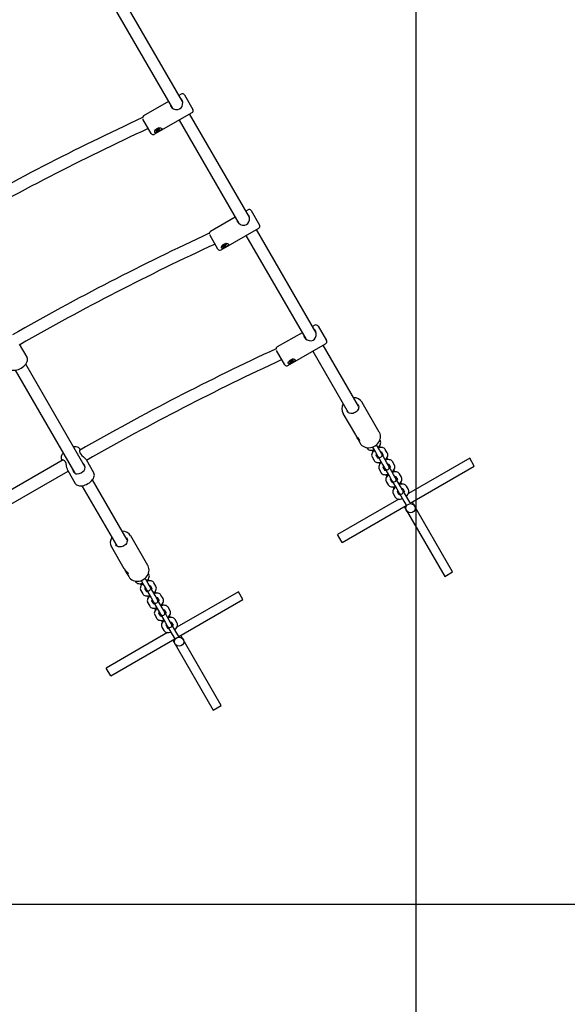
# Model space of a CAD drawing. Units: millimetres. Extents: x 4.9 to 17.1, y 2 to 12.9.
# Drawn here: x 12.1 to 12.8, y 5.7 to 7 of the extents above; entities that cross this region are included whole.
import ezdxf

# ---------------------------------------------------------------- set-up
doc = ezdxf.new("R2010")
doc.units = ezdxf.units.MM
doc.header["$LTSCALE"] = 90
doc.header["$PDSIZE"] = -1
doc.linetypes.add('SLD-Сплошная', pattern=[0])
doc.styles.get("Standard").update_dxf_attribs({"font": 'isocpeui.ttf'})
doc.dimstyles.new('ISO-25', dxfattribs={"dimtxt": 2.5, "dimasz": 2.5, "dimexe": 1.25, "dimexo": 0.625, "dimtad": 1, "dimtxsty": 'Standard', "dimcen": 2.5, "dimadec": 0, "dimazin": 0, "dimtfac": 1, "dimtmove": 0, "dimatfit": 3, "dimfxl": 1, "dimarcsym": 0})

# ---------------------------------------------------------------- blocks, each defined once
blk = doc.blocks.new('_D_5')
at = {"color": 0, "lineweight": -2, "transparency": 16777216}
for p, q in [((14.8916, 9.5284), (14.8916, 2.014)), ((4.8843, 8.4625), (4.8843, 2.014)), ((5.1543, 2.104), (14.6216, 2.104))]:
    blk.add_line(p, q, dxfattribs=at)
at = {"color": 0, "transparency": 16777216}
for points in [[(5.1543, 2.149), (5.1543, 2.059), (4.8843, 2.104)], [(14.6216, 2.149), (14.6216, 2.059), (14.8916, 2.104)]]:
    blk.add_solid(points, dxfattribs=at)
at = {"layer": 'Defpoints', "color": 0, "transparency": 16777216}
for p in [(14.8916, 9.5284), (4.8843, 8.4625), (14.8916, 2.104)]:
    blk.add_point(p, dxfattribs=at)
at = {"color": 0, "transparency": 16777216, "insert": (9.8709, 2.508), "char_height": 0.27, "attachment_point": 2}
blk.add_mtext('10,01м', dxfattribs=at)
blk = doc.blocks.new('_D_6')
at = {"color": 0, "lineweight": -2, "transparency": 16777216}
for p, q in [((10.7454, 12.8943), (17.0594, 12.8943)), ((16.9694, 12.6243), (16.9694, 4.2476)), ((10.6533, 3.9776), (17.0594, 3.9776))]:
    blk.add_line(p, q, dxfattribs=at)
at = {"color": 0, "transparency": 16777216}
for points in [[(16.9244, 12.6243), (17.0144, 12.6243), (16.9694, 12.8943)], [(16.9244, 4.2476), (17.0144, 4.2476), (16.9694, 3.9776)]]:
    blk.add_solid(points, dxfattribs=at)
at = {"layer": 'Defpoints', "color": 0, "transparency": 16777216}
for p in [(10.7454, 12.8943), (10.6533, 3.9776), (16.9694, 3.9776)]:
    blk.add_point(p, dxfattribs=at)
at = {"color": 0, "transparency": 16777216, "insert": (16.5654, 8.436), "char_height": 0.27, "attachment_point": 2, "rotation": 90}
blk.add_mtext('8,92м', dxfattribs=at)
blk = doc.blocks.new('*D18')
at = {"color": 0, "lineweight": -2, "transparency": 16777216}
for p, q in [((6.3843, 8.4625), (6.3843, 2.952)), ((12.5916, 8.4625), (12.5916, 2.952)), ((6.6543, 3.042), (12.3216, 3.042))]:
    blk.add_line(p, q, dxfattribs=at)
at = {"color": 0, "transparency": 16777216}
for points in [[(6.6543, 3.087), (6.6543, 2.997), (6.3843, 3.042)], [(12.3216, 3.087), (12.3216, 2.997), (12.5916, 3.042)]]:
    blk.add_solid(points, dxfattribs=at)
at = {"layer": 'Defpoints', "color": 0, "transparency": 16777216}
for p in [(6.3843, 8.4625), (12.5916, 8.4625), (12.5916, 3.042)]:
    blk.add_point(p, dxfattribs=at)
at = {"color": 0, "transparency": 16777216, "insert": (9.4879, 3.284), "char_height": 0.27, "attachment_point": 5}
blk.add_mtext('6,21м', dxfattribs=at)
blk = doc.blocks.new('*D20')
at = {"color": 0, "lineweight": -2, "transparency": 16777216}
for p, q in [((10.7975, 10.5627), (16.2381, 10.5627)), ((16.1481, 10.2927), (16.1481, 6.0779)), ((11.6742, 5.8079), (16.2381, 5.8079))]:
    blk.add_line(p, q, dxfattribs=at)
at = {"color": 0, "transparency": 16777216}
for points in [[(16.1031, 10.2927), (16.1931, 10.2927), (16.1481, 10.5627)], [(16.1031, 6.0779), (16.1931, 6.0779), (16.1481, 5.8079)]]:
    blk.add_solid(points, dxfattribs=at)
at = {"layer": 'Defpoints', "color": 0, "transparency": 16777216}
for p in [(10.7975, 10.5627), (11.6742, 5.8079), (16.1481, 5.8079)]:
    blk.add_point(p, dxfattribs=at)
at = {"color": 0, "transparency": 16777216, "insert": (15.9061, 8.1853), "char_height": 0.27, "attachment_point": 5, "rotation": 90}
blk.add_mtext('4,75м', dxfattribs=at)

msp = doc.modelspace()

# ---------------------------------------------------------------- linework, layer by layer
at = {"color": 7, "linetype": 'SLD-Сплошная', "lineweight": 25}
for p, q in [((12.2861, 6.8601), (12.1301, 7.1302)), ((12.1162, 7.1222), (12.2723, 6.852)), ((12.2844, 6.87), (12.2813, 6.8682)), ((12.2885, 6.8689), (12.2995, 6.8498)), ((12.2675, 6.8602), (12.235, 6.8415)), ((12.249, 6.8173), (12.2984, 6.8458)), ((12.3736, 6.7085), (12.2953, 6.844)), ((12.2449, 6.8183), (12.2341, 6.8371)), ((12.2815, 6.836), (12.3598, 6.7004)), ((12.2505, 6.8229), (12.2506, 6.8226)), ((12.2506, 6.8226), (12.2508, 6.8222)), ((12.252, 6.8231), (12.2526, 6.8235)), ((12.2522, 6.8228), (12.252, 6.8231)), ((12.2528, 6.8232), (12.2522, 6.8228)), ((12.2522, 6.8232), (12.2522, 6.8228)), ((12.2525, 6.8236), (12.2529, 6.8237)), ((12.2528, 6.8236), (12.2525, 6.8236)), ((12.2527, 6.8242), (12.2533, 6.8245)), ((12.2529, 6.8238), (12.2527, 6.8242)), ((12.2529, 6.8238), (12.2533, 6.8232)), ((12.2529, 6.823), (12.253, 6.8232)), ((12.2532, 6.8232), (12.2529, 6.823)), ((12.2533, 6.8245), (12.2535, 6.8242)), ((12.2535, 6.8229), (12.2533, 6.8232)), ((12.2535, 6.8242), (12.2539, 6.8235)), ((12.2541, 6.8232), (12.2535, 6.8229)), ((12.2536, 6.8241), (12.2538, 6.8244)), ((12.2538, 6.8244), (12.2538, 6.8241)), ((12.2539, 6.8242), (12.2546, 6.8246)), ((12.2542, 6.8237), (12.2539, 6.8237)), ((12.2539, 6.8235), (12.2541, 6.8232)), ((12.254, 6.8238), (12.2542, 6.8237)), ((12.2548, 6.8243), (12.2541, 6.8239)), ((12.2544, 6.8245), (12.2548, 6.8243)), ((12.2546, 6.8246), (12.2548, 6.8243)), ((12.2557, 6.8255), (12.2554, 6.8258)), ((12.2559, 6.8252), (12.2557, 6.8255)), ((12.3719, 6.7184), (12.3688, 6.7167)), ((12.376, 6.7173), (12.387, 6.6983)), ((12.355, 6.7087), (12.3225, 6.6899)), ((12.3365, 6.6657), (12.3859, 6.6942)), ((12.4611, 6.557), (12.3828, 6.6924)), ((12.3324, 6.6668), (12.3216, 6.6856)), ((12.369, 6.6844), (12.4473, 6.5489)), ((12.338, 6.6714), (12.3381, 6.671)), ((12.3381, 6.671), (12.3383, 6.6707)), ((12.3395, 6.6715), (12.3401, 6.6719)), ((12.3397, 6.6712), (12.3395, 6.6715)), ((12.3397, 6.6717), (12.3397, 6.6712)), ((12.3403, 6.6716), (12.3397, 6.6712)), ((12.34, 6.6721), (12.3404, 6.6722)), ((12.3403, 6.672), (12.34, 6.6721)), ((12.3402, 6.6726), (12.3408, 6.673)), ((12.3404, 6.6723), (12.3402, 6.6726)), ((12.3404, 6.6723), (12.3408, 6.6716)), ((12.3404, 6.6714), (12.3405, 6.6717)), ((12.3407, 6.6717), (12.3404, 6.6714)), ((12.3408, 6.673), (12.341, 6.6726)), ((12.341, 6.6713), (12.3408, 6.6716)), ((12.341, 6.6726), (12.3414, 6.672)), ((12.3416, 6.6717), (12.341, 6.6713)), ((12.3411, 6.6726), (12.3413, 6.6728)), ((12.3413, 6.6728), (12.3413, 6.6726)), ((12.3414, 6.6727), (12.3421, 6.673)), ((12.3417, 6.6722), (12.3414, 6.6721)), ((12.3414, 6.672), (12.3416, 6.6717)), ((12.3415, 6.6722), (12.3417, 6.6722)), ((12.3423, 6.6727), (12.3416, 6.6724)), ((12.3419, 6.6729), (12.3423, 6.6727)), ((12.3421, 6.673), (12.3423, 6.6727)), ((12.3432, 6.674), (12.3429, 6.6743)), ((12.3434, 6.6736), (12.3432, 6.674)), ((12.4594, 6.5669), (12.4563, 6.5651)), ((12.4635, 6.5658), (12.4745, 6.5467)), ((12.4425, 6.5571), (12.41, 6.5384)), ((12.0823, 6.5251), (12.0725, 6.5419)), ((12.4199, 6.5152), (12.4091, 6.534)), ((12.424, 6.5141), (12.4734, 6.5426)), ((12.4565, 6.5329), (12.5029, 6.4526)), ((12.5167, 6.4606), (12.4703, 6.5409)), ((12.4255, 6.5198), (12.4256, 6.5195)), ((12.427, 6.52), (12.4276, 6.5204)), ((12.4272, 6.5197), (12.427, 6.52)), ((12.4278, 6.5201), (12.4272, 6.5197)), ((12.4272, 6.5201), (12.4272, 6.5197)), ((12.4275, 6.5205), (12.4279, 6.5206)), ((12.4278, 6.5205), (12.4275, 6.5205)), ((12.4277, 6.5211), (12.4283, 6.5214)), ((12.4279, 6.5207), (12.4277, 6.5211)), ((12.4279, 6.5207), (12.4283, 6.5201)), ((12.4279, 6.5199), (12.428, 6.5201)), ((12.4282, 6.5201), (12.4279, 6.5199)), ((12.4283, 6.5214), (12.4285, 6.5211)), ((12.4285, 6.5198), (12.4283, 6.5201)), ((12.4285, 6.5211), (12.4289, 6.5204)), ((12.4291, 6.5201), (12.4285, 6.5198)), ((12.4286, 6.521), (12.4288, 6.5213)), ((12.4288, 6.5213), (12.4288, 6.521)), ((12.4289, 6.5211), (12.4296, 6.5215)), ((12.4292, 6.5206), (12.4289, 6.5205)), ((12.4289, 6.5204), (12.4291, 6.5201)), ((12.429, 6.5207), (12.4292, 6.5206)), ((12.4298, 6.5212), (12.4291, 6.5208)), ((12.4294, 6.5214), (12.4298, 6.5212)), ((12.4296, 6.5215), (12.4298, 6.5212)), ((12.4307, 6.5224), (12.4304, 6.5227)), ((12.4309, 6.5221), (12.4307, 6.5224)), ((12.0667, 6.508), (12.1447, 6.373)), ((12.1586, 6.3809), (12.0806, 6.516)), ((12.4256, 6.5195), (12.4258, 6.5191)), ((12.516, 6.4628), (12.5159, 6.463)), ((12.5437, 6.4268), (12.5212, 6.4658)), ((12.4961, 6.4513), (12.5124, 6.4231)), ((12.4963, 6.451), (12.4961, 6.4513)), ((12.5154, 6.4179), (12.5186, 6.4123)), ((12.5176, 6.4162), (12.5166, 6.418)), ((12.5176, 6.4162), (12.5178, 6.4163)), ((12.5439, 6.4264), (12.5437, 6.4268)), ((12.545, 6.4156), (12.5445, 6.4165)), ((12.1524, 6.4037), (12.152, 6.4043)), ((12.5271, 6.4065), (12.5277, 6.4056)), ((12.5348, 6.4072), (12.5387, 6.4004)), ((12.5439, 6.4034), (12.54, 6.4102)), ((12.5466, 6.3989), (12.5439, 6.4034)), ((12.5455, 6.4067), (12.5442, 6.4091)), ((12.5542, 6.3996), (12.5516, 6.4042)), ((12.1294, 6.3904), (11.8479, 6.2279)), ((12.5338, 6.4031), (12.5351, 6.4007)), ((12.5343, 6.3942), (12.5369, 6.3896)), ((12.5387, 6.4004), (12.5414, 6.3959)), ((12.5421, 6.3926), (12.5398, 6.3967)), ((12.5414, 6.3959), (12.5418, 6.3951)), ((12.5418, 6.3951), (12.548, 6.3844)), ((12.5466, 6.4008), (12.549, 6.3966)), ((12.547, 6.3981), (12.5466, 6.3989)), ((12.5532, 6.3874), (12.547, 6.3981)), ((12.5548, 6.3907), (12.5534, 6.393)), ((12.6622, 6.3925), (12.5818, 6.3461)), ((12.6682, 6.3822), (12.6622, 6.3925)), ((12.1278, 6.3903), (12.1281, 6.3897)), ((12.1698, 6.3735), (12.16, 6.3904)), ((12.543, 6.3871), (12.5444, 6.3847)), ((12.5435, 6.3781), (12.5462, 6.3736)), ((12.548, 6.3844), (12.5506, 6.3799)), ((12.5514, 6.3766), (12.549, 6.3807)), ((12.5506, 6.3799), (12.5511, 6.379)), ((12.5511, 6.379), (12.5572, 6.3684)), ((12.5558, 6.3829), (12.5532, 6.3874)), ((12.5563, 6.382), (12.5558, 6.3829)), ((12.5559, 6.3848), (12.5583, 6.3806)), ((12.5624, 6.3714), (12.5563, 6.382)), ((12.5635, 6.3836), (12.5609, 6.3881)), ((12.5842, 6.3336), (12.6682, 6.3822)), ((11.8572, 6.2148), (12.1361, 6.3758)), ((12.1358, 6.3764), (12.1455, 6.3595)), ((12.5523, 6.371), (12.5536, 6.3687)), ((12.5572, 6.3684), (12.5599, 6.3638)), ((12.5606, 6.3606), (12.5583, 6.3646)), ((12.5651, 6.3668), (12.5624, 6.3714)), ((12.564, 6.3747), (12.5627, 6.377)), ((12.5651, 6.3687), (12.5675, 6.3646)), ((12.5655, 6.366), (12.5651, 6.3668)), ((12.5717, 6.3554), (12.5655, 6.366)), ((12.5727, 6.3676), (12.5701, 6.3721)), ((12.1542, 6.3564), (12.1997, 6.2776)), ((12.2136, 6.2856), (12.1681, 6.3644)), ((12.5528, 6.3621), (12.5554, 6.3576)), ((12.5599, 6.3638), (12.5603, 6.363)), ((12.5603, 6.363), (12.5665, 6.3524)), ((12.5615, 6.355), (12.5629, 6.3527)), ((12.5665, 6.3524), (12.5691, 6.3478)), ((12.5743, 6.3508), (12.5717, 6.3554)), ((12.5733, 6.3587), (12.5719, 6.361)), ((12.5744, 6.3527), (12.5768, 6.3485)), ((12.582, 6.3515), (12.5794, 6.3561)), ((12.5694, 6.339), (12.489, 6.2925)), ((12.562, 6.3461), (12.5647, 6.3415)), ((12.5699, 6.3445), (12.5675, 6.3486)), ((12.5691, 6.3478), (12.5696, 6.347)), ((12.5696, 6.347), (12.5757, 6.3363)), ((12.5748, 6.35), (12.5743, 6.3508)), ((12.5809, 6.3393), (12.5748, 6.35)), ((12.5836, 6.3348), (12.5809, 6.3393)), ((12.495, 6.2822), (12.5791, 6.3307)), ((12.5757, 6.3363), (12.5784, 6.3318)), ((12.5764, 6.3292), (12.6294, 6.2374)), ((12.5784, 6.3318), (12.5788, 6.331)), ((12.584, 6.334), (12.5836, 6.3348)), ((12.6398, 6.2434), (12.5868, 6.3352)), ((12.2129, 6.2878), (12.2128, 6.288)), ((12.2406, 6.2518), (12.2181, 6.2908)), ((12.495, 6.2822), (12.489, 6.2925)), ((12.193, 6.2763), (12.2093, 6.2481)), ((12.1931, 6.276), (12.193, 6.2763)), ((12.2408, 6.2514), (12.2406, 6.2518)), ((12.2123, 6.2429), (12.2155, 6.2373)), ((12.2145, 6.2412), (12.2135, 6.243)), ((12.2145, 6.2412), (12.2147, 6.2413)), ((12.2419, 6.2406), (12.2414, 6.2415)), ((12.6294, 6.2374), (12.6398, 6.2434)), ((12.224, 6.2315), (12.2245, 6.2306)), ((12.2306, 6.2281), (12.232, 6.2257)), ((12.2317, 6.2322), (12.2356, 6.2254)), ((12.2356, 6.2254), (12.2383, 6.2209)), ((12.2408, 6.2284), (12.2369, 6.2352)), ((12.2435, 6.2239), (12.2408, 6.2284)), ((12.2424, 6.2317), (12.241, 6.2341)), ((12.2435, 6.2258), (12.2459, 6.2216)), ((12.2439, 6.2231), (12.2435, 6.2239)), ((12.2501, 6.2124), (12.2439, 6.2231)), ((12.2511, 6.2246), (12.2485, 6.2292)), ((12.2312, 6.2192), (12.2338, 6.2146)), ((12.239, 6.2176), (12.2366, 6.2217)), ((12.2383, 6.2209), (12.2387, 6.2201)), ((12.2387, 6.2201), (12.2449, 6.2094)), ((12.2399, 6.2121), (12.2412, 6.2097)), ((12.2527, 6.2079), (12.2501, 6.2124)), ((12.2516, 6.2157), (12.2503, 6.218)), ((12.2528, 6.2098), (12.2552, 6.2056)), ((12.2604, 6.2086), (12.2577, 6.2131)), ((12.3591, 6.2175), (12.2787, 6.1711)), ((12.3651, 6.2072), (12.3591, 6.2175)), ((12.2404, 6.2031), (12.243, 6.1986)), ((12.2449, 6.2094), (12.2475, 6.2049)), ((12.2482, 6.2016), (12.2459, 6.2057)), ((12.2475, 6.2049), (12.248, 6.204)), ((12.248, 6.204), (12.2541, 6.1934)), ((12.2532, 6.207), (12.2527, 6.2079)), ((12.2593, 6.1964), (12.2532, 6.207)), ((12.2609, 6.1997), (12.2595, 6.202)), ((12.2696, 6.1926), (12.267, 6.1971)), ((12.2811, 6.1586), (12.3651, 6.2072)), ((12.2491, 6.196), (12.2505, 6.1937)), ((12.2497, 6.1871), (12.2523, 6.1826)), ((12.2541, 6.1934), (12.2568, 6.1888)), ((12.2575, 6.1856), (12.2551, 6.1896)), ((12.2568, 6.1888), (12.2572, 6.188)), ((12.2572, 6.188), (12.2634, 6.1774)), ((12.262, 6.1918), (12.2593, 6.1964)), ((12.262, 6.1937), (12.2644, 6.1896)), ((12.2624, 6.191), (12.262, 6.1918)), ((12.2686, 6.1804), (12.2624, 6.191)), ((12.2701, 6.1837), (12.2688, 6.186)), ((12.2584, 6.18), (12.2597, 6.1777)), ((12.2589, 6.1711), (12.2615, 6.1665)), ((12.2634, 6.1774), (12.266, 6.1728)), ((12.2667, 6.1695), (12.2644, 6.1736)), ((12.266, 6.1728), (12.2665, 6.172)), ((12.2665, 6.172), (12.2726, 6.1613)), ((12.2712, 6.1758), (12.2686, 6.1804)), ((12.2717, 6.175), (12.2712, 6.1758)), ((12.2713, 6.1777), (12.2737, 6.1735)), ((12.2778, 6.1643), (12.2717, 6.175)), ((12.2789, 6.1765), (12.2762, 6.1811)), ((12.2663, 6.164), (12.1859, 6.1175)), ((12.2726, 6.1613), (12.2753, 6.1568)), ((12.2805, 6.1598), (12.2778, 6.1643)), ((12.2809, 6.159), (12.2805, 6.1598)), ((12.3367, 6.0684), (12.2837, 6.1602)), ((12.1919, 6.1072), (12.2759, 6.1557)), ((12.2733, 6.1542), (12.3263, 6.0624)), ((12.2753, 6.1568), (12.2757, 6.156)), ((12.1919, 6.1072), (12.1859, 6.1175)), ((12.3263, 6.0624), (12.3367, 6.0684))]:
    msp.add_line(p, q, dxfattribs=at)
at = {"color": 7, "linetype": 'SLD-Сплошная', "lineweight": 25, "flags": 128}
for points in [[(12.27, 6.8559), (12.2702, 6.8546), (12.2706, 6.8539)], [(12.2706, 6.8539), (12.2721, 6.8521), (12.2742, 6.8507), (12.2768, 6.8498), (12.2799, 6.8497), (12.2822, 6.8505), (12.284, 6.8519), (12.2853, 6.8539), (12.2861, 6.8565), (12.2862, 6.8596), (12.2854, 6.8622), (12.2841, 6.8639), (12.2838, 6.8641)], [(12.2561, 6.8258), (12.2573, 6.8257), (12.2582, 6.8254), (12.2587, 6.8249), (12.2587, 6.8242), (12.2584, 6.8236), (12.2576, 6.8228), (12.2564, 6.8219), (12.2548, 6.8209), (12.2532, 6.8201), (12.2516, 6.8195), (12.2504, 6.8193), (12.2498, 6.8196), (12.2495, 6.8202), (12.2495, 6.821), (12.2499, 6.8219), (12.2506, 6.8231), (12.2519, 6.8243), (12.2535, 6.8253), (12.2553, 6.8258), (12.2561, 6.8258)], [(12.2508, 6.8222), (12.2512, 6.8219), (12.2519, 6.8217), (12.2527, 6.8218), (12.2537, 6.8222), (12.2546, 6.8227), (12.2553, 6.8233), (12.2558, 6.824), (12.256, 6.8246), (12.2559, 6.8252), (12.2555, 6.8255), (12.2549, 6.8256), (12.2547, 6.8256)], [(12.3575, 6.7044), (12.3577, 6.703), (12.3581, 6.7024)], [(12.3581, 6.7024), (12.3596, 6.7006), (12.3617, 6.6992), (12.3643, 6.6982), (12.3674, 6.6982), (12.3697, 6.6989), (12.3715, 6.7004), (12.3728, 6.7023), (12.3736, 6.7049), (12.3737, 6.708), (12.3729, 6.7107), (12.3716, 6.7123), (12.3713, 6.7125)], [(12.3436, 6.6743), (12.3448, 6.6742), (12.3457, 6.6738), (12.3462, 6.6733), (12.3462, 6.6727), (12.3459, 6.672), (12.3451, 6.6712), (12.3439, 6.6703), (12.3423, 6.6694), (12.3407, 6.6685), (12.3391, 6.6679), (12.3379, 6.6678), (12.3373, 6.668), (12.337, 6.6686), (12.337, 6.6694), (12.3374, 6.6704), (12.3381, 6.6715), (12.3394, 6.6727), (12.341, 6.6737), (12.3428, 6.6742), (12.3436, 6.6743)], [(12.3383, 6.6707), (12.3387, 6.6703), (12.3394, 6.6702), (12.3402, 6.6703), (12.3412, 6.6706), (12.3421, 6.6711), (12.3428, 6.6718), (12.3433, 6.6724), (12.3435, 6.6731), (12.3434, 6.6736), (12.343, 6.674), (12.3424, 6.6741), (12.3422, 6.6741)], [(12.4456, 6.5508), (12.4471, 6.549), (12.4492, 6.5476), (12.4518, 6.5467), (12.4549, 6.5466), (12.4572, 6.5474), (12.459, 6.5488), (12.4603, 6.5508), (12.4611, 6.5534), (12.4612, 6.5565), (12.4604, 6.5591), (12.4591, 6.5608), (12.4588, 6.561)], [(12.445, 6.5528), (12.4452, 6.5515), (12.4456, 6.5508)], [(12.058, 6.5111), (12.0586, 6.5102), (12.0596, 6.5093), (12.0607, 6.5086), (12.062, 6.5081), (12.0635, 6.5079), (12.0652, 6.5078), (12.0671, 6.508), (12.069, 6.5084), (12.0709, 6.509), (12.0728, 6.5099), (12.0746, 6.5108), (12.0764, 6.512), (12.078, 6.5132), (12.0794, 6.5146), (12.0807, 6.5161), (12.0817, 6.5176), (12.0825, 6.5192), (12.0829, 6.5207), (12.0831, 6.5221), (12.0829, 6.5234), (12.0825, 6.5246), (12.0822, 6.525)], [(12.4311, 6.5227), (12.4323, 6.5226), (12.4332, 6.5223), (12.4337, 6.5217), (12.4337, 6.5211), (12.4334, 6.5205), (12.4326, 6.5197), (12.4314, 6.5188), (12.4298, 6.5178), (12.4282, 6.5169), (12.4266, 6.5163), (12.4254, 6.5162), (12.4248, 6.5165), (12.4245, 6.517), (12.4245, 6.5178), (12.4249, 6.5188), (12.4256, 6.52), (12.4269, 6.5212), (12.4285, 6.5221), (12.4303, 6.5227), (12.4311, 6.5227)], [(12.4258, 6.5191), (12.4262, 6.5188), (12.4269, 6.5186), (12.4277, 6.5187), (12.4287, 6.5191), (12.4296, 6.5196), (12.4303, 6.5202), (12.4308, 6.5209), (12.431, 6.5215), (12.4309, 6.5221), (12.4305, 6.5224), (12.4299, 6.5225), (12.4297, 6.5225)], [(12.5159, 6.463), (12.5161, 6.4627), (12.5166, 6.4615), (12.5168, 6.4601), (12.5167, 6.4587), (12.5163, 6.4573), (12.5156, 6.4559), (12.5147, 6.4546), (12.5136, 6.4535), (12.5123, 6.4526), (12.5108, 6.4519), (12.5093, 6.4514), (12.5078, 6.4512), (12.5063, 6.4512), (12.5049, 6.4515), (12.5036, 6.4521), (12.5025, 6.4528), (12.5016, 6.4538), (12.5013, 6.4543)], [(12.5124, 6.4231), (12.5128, 6.4225), (12.5138, 6.421), (12.5151, 6.4196), (12.5164, 6.4182), (12.5174, 6.417), (12.5178, 6.4162), (12.5177, 6.4158), (12.5172, 6.4159), (12.5164, 6.4165), (12.5155, 6.4177), (12.5154, 6.4179)], [(12.5154, 6.4179), (12.5146, 6.4195), (12.5142, 6.4207)], [(12.5186, 6.4124), (12.5186, 6.4123), (12.5197, 6.4107), (12.521, 6.4094), (12.5226, 6.4082), (12.5243, 6.4073), (12.5262, 6.4067), (12.5282, 6.4064), (12.5302, 6.4063), (12.5323, 6.4065), (12.5344, 6.407), (12.5364, 6.4078), (12.5383, 6.4088), (12.54, 6.4101), (12.5415, 6.4116), (12.5428, 6.4133), (12.5439, 6.4151), (12.5446, 6.417), (12.5451, 6.419), (12.5453, 6.4209), (12.5451, 6.4229), (12.5447, 6.4247), (12.5439, 6.4264)], [(12.152, 6.4043), (12.1515, 6.405), (12.1506, 6.4059), (12.1495, 6.4066), (12.1482, 6.4072), (12.1467, 6.4075), (12.145, 6.4075), (12.1433, 6.4074)], [(12.1522, 6.4036), (12.1521, 6.4038), (12.1515, 6.4038), (12.151, 6.4029), (12.1509, 6.4012), (12.1515, 6.3995), (12.1526, 6.3977), (12.1542, 6.396), (12.1562, 6.3943), (12.1583, 6.3924), (12.1598, 6.3908), (12.16, 6.3904), (12.16, 6.3904)], [(12.5277, 6.4056), (12.5283, 6.4048), (12.5292, 6.404), (12.5302, 6.4035), (12.5314, 6.4031), (12.5328, 6.403), (12.5343, 6.4031), (12.5359, 6.4035), (12.5368, 6.4038)], [(12.542, 6.4067), (12.5432, 6.4079), (12.5443, 6.4092), (12.5451, 6.4107), (12.5455, 6.4119), (12.5456, 6.4132), (12.5455, 6.4143), (12.5451, 6.4154), (12.545, 6.4156)], [(12.5516, 6.4042), (12.551, 6.405), (12.5501, 6.4058), (12.549, 6.4063), (12.5478, 6.4067), (12.5465, 6.4068), (12.545, 6.4067), (12.5433, 6.4063), (12.5424, 6.406)], [(12.1294, 6.3994), (12.1284, 6.3979), (12.1276, 6.3963), (12.1271, 6.3948), (12.127, 6.3934), (12.1271, 6.3921), (12.1275, 6.3909), (12.1278, 6.3903)], [(12.1358, 6.3764), (12.1357, 6.3765), (12.1351, 6.378), (12.1346, 6.3801), (12.1341, 6.3828), (12.1334, 6.3858), (12.1325, 6.3878), (12.1314, 6.3893), (12.1302, 6.3902), (12.129, 6.3906), (12.1282, 6.3902), (12.1283, 6.3898)], [(12.5372, 6.4031), (12.536, 6.4019), (12.535, 6.4006), (12.5342, 6.3991), (12.5338, 6.3979), (12.5336, 6.3966), (12.5338, 6.3954), (12.5342, 6.3944), (12.5343, 6.3942)], [(12.5396, 6.3966), (12.5396, 6.3966), (12.5397, 6.3969), (12.54, 6.3973), (12.5403, 6.3977)], [(12.5455, 6.4007), (12.546, 6.4008), (12.5466, 6.4008), (12.5468, 6.4007), (12.5468, 6.4008)], [(12.5489, 6.3972), (12.5489, 6.3972), (12.5488, 6.3969), (12.5485, 6.3964), (12.5482, 6.3961)], [(12.5513, 6.3907), (12.5525, 6.3919), (12.5535, 6.3932), (12.5543, 6.3946), (12.5547, 6.3959), (12.5549, 6.3971), (12.5547, 6.3983), (12.5543, 6.3994), (12.5542, 6.3996)], [(12.5609, 6.3881), (12.5602, 6.389), (12.5593, 6.3898), (12.5583, 6.3903), (12.5571, 6.3906), (12.5557, 6.3908), (12.5542, 6.3907), (12.5526, 6.3903), (12.5517, 6.39)], [(12.1423, 6.377), (12.1423, 6.3768), (12.1431, 6.3747), (12.1443, 6.3732), (12.1458, 6.3723), (12.1479, 6.372), (12.1506, 6.3724), (12.1532, 6.3736), (12.1553, 6.375), (12.157, 6.3765), (12.1582, 6.3784), (12.1586, 6.3807), (12.1582, 6.3826), (12.157, 6.3844), (12.1562, 6.385)], [(12.5369, 6.3896), (12.5375, 6.3888), (12.5384, 6.388), (12.5395, 6.3875), (12.5407, 6.3871), (12.542, 6.387), (12.5435, 6.3871), (12.5452, 6.3874), (12.5461, 6.3877)], [(12.5465, 6.387), (12.5453, 6.3859), (12.5442, 6.3846), (12.5434, 6.3831), (12.543, 6.3818), (12.5429, 6.3806), (12.543, 6.3794), (12.5434, 6.3783), (12.5435, 6.3781)], [(12.5489, 6.3806), (12.5489, 6.3806), (12.549, 6.3808), (12.5493, 6.3813), (12.5496, 6.3817)], [(12.5548, 6.3847), (12.5553, 6.3848), (12.5559, 6.3848), (12.5561, 6.3847), (12.5561, 6.3847)], [(12.5581, 6.3811), (12.5581, 6.3811), (12.558, 6.3809), (12.5577, 6.3804), (12.5574, 6.3801)], [(12.5605, 6.3747), (12.5617, 6.3759), (12.5628, 6.3772), (12.5636, 6.3786), (12.564, 6.3799), (12.5641, 6.3811), (12.564, 6.3823), (12.5636, 6.3834), (12.5635, 6.3836)], [(12.1455, 6.3595), (12.1461, 6.3587), (12.1471, 6.3578), (12.1482, 6.3571), (12.1495, 6.3566), (12.151, 6.3563), (12.1527, 6.3562), (12.1546, 6.3564), (12.1565, 6.3569), (12.1584, 6.3575), (12.1603, 6.3583), (12.1621, 6.3593), (12.1639, 6.3604), (12.1655, 6.3617), (12.1669, 6.363), (12.1682, 6.3645), (12.1692, 6.366), (12.17, 6.3677), (12.1704, 6.3691), (12.1706, 6.3705), (12.1704, 6.3718), (12.17, 6.3731), (12.1697, 6.3735)], [(12.5462, 6.3736), (12.5468, 6.3727), (12.5477, 6.372), (12.5487, 6.3714), (12.5499, 6.3711), (12.5513, 6.371), (12.5528, 6.3711), (12.5544, 6.3714), (12.5553, 6.3717)], [(12.5557, 6.371), (12.5545, 6.3698), (12.5535, 6.3685), (12.5527, 6.3671), (12.5523, 6.3658), (12.5521, 6.3646), (12.5523, 6.3634), (12.5527, 6.3623), (12.5528, 6.3621)], [(12.5581, 6.3646), (12.5581, 6.3646), (12.5582, 6.3648), (12.5585, 6.3653), (12.5588, 6.3656)], [(12.5701, 6.3721), (12.5695, 6.373), (12.5686, 6.3737), (12.5675, 6.3743), (12.5663, 6.3746), (12.565, 6.3747), (12.5635, 6.3746), (12.5618, 6.3743), (12.5609, 6.374)], [(12.564, 6.3686), (12.5645, 6.3687), (12.5651, 6.3687), (12.5653, 6.3687), (12.5653, 6.3687)], [(12.5674, 6.3651), (12.5674, 6.3651), (12.5673, 6.3649), (12.567, 6.3644), (12.5667, 6.364)], [(12.5698, 6.3587), (12.571, 6.3599), (12.572, 6.3612), (12.5728, 6.3626), (12.5732, 6.3639), (12.5734, 6.3651), (12.5732, 6.3663), (12.5728, 6.3674), (12.5727, 6.3676)], [(12.5554, 6.3576), (12.556, 6.3567), (12.5569, 6.356), (12.558, 6.3554), (12.5592, 6.3551), (12.5605, 6.3549), (12.562, 6.355), (12.5637, 6.3554), (12.5646, 6.3557)], [(12.565, 6.355), (12.5638, 6.3538), (12.5627, 6.3525), (12.5619, 6.3511), (12.5615, 6.3498), (12.5614, 6.3486), (12.5615, 6.3474), (12.5619, 6.3463), (12.562, 6.3461)], [(12.5794, 6.3561), (12.5787, 6.3569), (12.5778, 6.3577), (12.5768, 6.3583), (12.5756, 6.3586), (12.5742, 6.3587), (12.5727, 6.3586), (12.5711, 6.3583), (12.5702, 6.358)], [(12.5733, 6.3526), (12.5738, 6.3527), (12.5744, 6.3527), (12.5746, 6.3527), (12.5746, 6.3527)], [(12.5647, 6.3415), (12.5653, 6.3407), (12.5662, 6.3399), (12.5672, 6.3394), (12.5684, 6.339), (12.5698, 6.3389), (12.5713, 6.339), (12.5729, 6.3394), (12.5738, 6.3397)], [(12.5674, 6.3486), (12.5674, 6.3485), (12.5675, 6.3488), (12.5678, 6.3493), (12.5681, 6.3496)], [(12.5766, 6.3491), (12.5766, 6.3491), (12.5765, 6.3488), (12.5762, 6.3484), (12.5759, 6.348)], [(12.579, 6.3427), (12.5802, 6.3438), (12.5813, 6.3451), (12.5821, 6.3466), (12.5825, 6.3479), (12.5826, 6.3491), (12.5825, 6.3503), (12.5821, 6.3513), (12.582, 6.3515)], [(12.5788, 6.331), (12.5795, 6.3302), (12.5795, 6.3301)], [(12.5844, 6.333), (12.5844, 6.333), (12.584, 6.334)], [(12.2128, 6.288), (12.213, 6.2877), (12.2135, 6.2865), (12.2137, 6.2851), (12.2136, 6.2837), (12.2132, 6.2823), (12.2125, 6.2809), (12.2116, 6.2796), (12.2105, 6.2785), (12.2091, 6.2776), (12.2077, 6.2769), (12.2062, 6.2764), (12.2046, 6.2762), (12.2031, 6.2762), (12.2018, 6.2765), (12.2005, 6.2771), (12.1994, 6.2778), (12.1985, 6.2788), (12.1982, 6.2793)], [(12.2155, 6.2374), (12.2155, 6.2373), (12.2166, 6.2357), (12.2179, 6.2344), (12.2195, 6.2332), (12.2212, 6.2323), (12.2231, 6.2317), (12.2251, 6.2314), (12.2271, 6.2313), (12.2292, 6.2315), (12.2313, 6.232), (12.2333, 6.2328), (12.2351, 6.2338), (12.2369, 6.2351), (12.2384, 6.2366), (12.2397, 6.2383), (12.2408, 6.2401), (12.2415, 6.242), (12.242, 6.244), (12.2422, 6.2459), (12.242, 6.2479), (12.2415, 6.2497), (12.2408, 6.2514)], [(12.2093, 6.2481), (12.2097, 6.2475), (12.2107, 6.246), (12.212, 6.2446), (12.2133, 6.2432), (12.2143, 6.242), (12.2147, 6.2412), (12.2146, 6.2408), (12.2141, 6.2409), (12.2133, 6.2415), (12.2124, 6.2427), (12.2123, 6.2429)], [(12.2123, 6.2429), (12.2115, 6.2445), (12.211, 6.2457)], [(12.2389, 6.2317), (12.2401, 6.2329), (12.2412, 6.2342), (12.242, 6.2357), (12.2424, 6.2369), (12.2425, 6.2382), (12.2424, 6.2393), (12.242, 6.2404), (12.2419, 6.2406)], [(12.2245, 6.2306), (12.2252, 6.2298), (12.2261, 6.229), (12.2271, 6.2285), (12.2283, 6.2281), (12.2297, 6.228), (12.2312, 6.2281), (12.2328, 6.2285), (12.2337, 6.2288)], [(12.2341, 6.2281), (12.2329, 6.2269), (12.2319, 6.2256), (12.2311, 6.2241), (12.2307, 6.2229), (12.2305, 6.2216), (12.2307, 6.2204), (12.2311, 6.2194), (12.2312, 6.2192)], [(12.2365, 6.2216), (12.2365, 6.2216), (12.2366, 6.2219), (12.2369, 6.2223), (12.2372, 6.2227)], [(12.2485, 6.2292), (12.2479, 6.23), (12.247, 6.2308), (12.2459, 6.2313), (12.2447, 6.2317), (12.2434, 6.2318), (12.2418, 6.2317), (12.2402, 6.2313), (12.2393, 6.231)], [(12.2424, 6.2257), (12.2429, 6.2258), (12.2435, 6.2258), (12.2437, 6.2257), (12.2437, 6.2258)], [(12.2482, 6.2157), (12.2494, 6.2169), (12.2504, 6.2182), (12.2512, 6.2196), (12.2516, 6.2209), (12.2518, 6.2221), (12.2516, 6.2233), (12.2512, 6.2244), (12.2511, 6.2246)], [(12.2338, 6.2146), (12.2344, 6.2138), (12.2353, 6.213), (12.2364, 6.2125), (12.2376, 6.2121), (12.2389, 6.212), (12.2404, 6.2121), (12.2421, 6.2124), (12.243, 6.2127)], [(12.2434, 6.212), (12.2422, 6.2109), (12.2411, 6.2096), (12.2403, 6.2081), (12.2399, 6.2068), (12.2398, 6.2056), (12.2399, 6.2044), (12.2403, 6.2033), (12.2404, 6.2031)], [(12.2458, 6.2222), (12.2458, 6.2222), (12.2457, 6.2219), (12.2454, 6.2214), (12.2451, 6.2211)], [(12.2577, 6.2131), (12.2571, 6.214), (12.2562, 6.2148), (12.2552, 6.2153), (12.254, 6.2156), (12.2526, 6.2158), (12.2511, 6.2157), (12.2495, 6.2153), (12.2486, 6.215)], [(12.2517, 6.2097), (12.2522, 6.2098), (12.2527, 6.2098), (12.253, 6.2097), (12.2529, 6.2097)], [(12.243, 6.1986), (12.2437, 6.1977), (12.2446, 6.197), (12.2456, 6.1964), (12.2468, 6.1961), (12.2482, 6.196), (12.2497, 6.1961), (12.2513, 6.1964), (12.2522, 6.1967)], [(12.2458, 6.2056), (12.2458, 6.2056), (12.2459, 6.2058), (12.2462, 6.2063), (12.2465, 6.2067)], [(12.255, 6.2061), (12.255, 6.2061), (12.2549, 6.2059), (12.2546, 6.2054), (12.2543, 6.2051)], [(12.2574, 6.1997), (12.2586, 6.2009), (12.2597, 6.2022), (12.2605, 6.2036), (12.2609, 6.2049), (12.261, 6.2061), (12.2609, 6.2073), (12.2605, 6.2084), (12.2604, 6.2086)], [(12.267, 6.1971), (12.2664, 6.198), (12.2655, 6.1987), (12.2644, 6.1993), (12.2632, 6.1996), (12.2619, 6.1997), (12.2603, 6.1996), (12.2587, 6.1993), (12.2578, 6.199)], [(12.2526, 6.196), (12.2514, 6.1948), (12.2504, 6.1935), (12.2496, 6.1921), (12.2492, 6.1908), (12.249, 6.1896), (12.2492, 6.1884), (12.2496, 6.1873), (12.2497, 6.1871)], [(12.255, 6.1896), (12.255, 6.1896), (12.2551, 6.1898), (12.2554, 6.1903), (12.2557, 6.1906)], [(12.2609, 6.1936), (12.2614, 6.1937), (12.262, 6.1937), (12.2622, 6.1937), (12.2622, 6.1937)], [(12.2643, 6.1901), (12.2643, 6.1901), (12.2642, 6.1899), (12.2639, 6.1894), (12.2636, 6.189)], [(12.2667, 6.1837), (12.2679, 6.1849), (12.2689, 6.1862), (12.2697, 6.1876), (12.2701, 6.1889), (12.2703, 6.1901), (12.2701, 6.1913), (12.2697, 6.1924), (12.2696, 6.1926)], [(12.2523, 6.1826), (12.2529, 6.1817), (12.2538, 6.181), (12.2549, 6.1804), (12.2561, 6.1801), (12.2574, 6.1799), (12.2589, 6.18), (12.2606, 6.1804), (12.2615, 6.1807)], [(12.2619, 6.18), (12.2607, 6.1788), (12.2596, 6.1775), (12.2588, 6.1761), (12.2584, 6.1748), (12.2583, 6.1736), (12.2584, 6.1724), (12.2588, 6.1713), (12.2589, 6.1711)], [(12.2643, 6.1736), (12.2643, 6.1735), (12.2644, 6.1738), (12.2647, 6.1743), (12.265, 6.1746)], [(12.2762, 6.1811), (12.2756, 6.1819), (12.2747, 6.1827), (12.2737, 6.1833), (12.2725, 6.1836), (12.2711, 6.1837), (12.2696, 6.1836), (12.268, 6.1833), (12.2671, 6.183)], [(12.2702, 6.1776), (12.2707, 6.1777), (12.2712, 6.1777), (12.2715, 6.1777), (12.2714, 6.1777)], [(12.2735, 6.1741), (12.2735, 6.1741), (12.2734, 6.1738), (12.2731, 6.1734), (12.2728, 6.173)], [(12.2759, 6.1677), (12.2771, 6.1688), (12.2782, 6.1701), (12.279, 6.1716), (12.2794, 6.1729), (12.2795, 6.1741), (12.2794, 6.1753), (12.279, 6.1763), (12.2789, 6.1765)], [(12.2615, 6.1665), (12.2622, 6.1657), (12.2631, 6.1649), (12.2641, 6.1644), (12.2653, 6.164), (12.2667, 6.1639), (12.2682, 6.164), (12.2698, 6.1644), (12.2707, 6.1647)], [(12.2813, 6.158), (12.2813, 6.158), (12.2809, 6.159)], [(12.2757, 6.156), (12.2764, 6.1552), (12.2764, 6.1551)]]:
    msp.add_lwpolyline(points, dxfattribs=at)
at = {"color": 7, "linetype": 'SLD-Сплошная', "lineweight": 25}
for centre in [(12.5846, 6.327), (12.2815, 6.152)]:
    msp.add_circle(centre, 0.006, dxfattribs=at)
for centre, radius, start, end in [((12.2859, 6.8674), 0.003, 30, 120), ((12.2969, 6.8483), 0.003, 300, 30), ((13.6407, 3.8002), 3.3489, 114.8464, 119.809), ((12.2365, 6.8389), 0.003, 120, 186.142), ((13.6391, 3.8032), 3.3294, 114.8271, 119.7817), ((12.2475, 6.8198), 0.003, 210, 300), ((12.2522, 6.8227), 0.0014, 143.2652, 199.1102), ((12.2523, 6.8241), 0.000729, 299.6803, 315.5812), ((12.2532, 6.8225), 0.000729, 104.4188, 120.3197), ((12.2528, 6.8238), 0.000136, 337.0698, 26.5566), ((12.2532, 6.8231), 0.000136, 33.4434, 82.9302), ((12.2536, 6.8243), 0.000136, 213.4434, 262.9302), ((12.2536, 6.8248), 0.000729, 284.4188, 300.3197), ((12.254, 6.8236), 0.000136, 157.0698, 206.5566), ((12.2545, 6.8233), 0.000729, 119.6803, 135.5812), ((12.3734, 6.7158), 0.003, 30, 120), ((13.7282, 3.6486), 3.3489, 114.8464, 119.809), ((12.324, 6.6873), 0.003, 120, 186.142), ((12.3844, 6.6968), 0.003, 300, 30), ((13.7266, 3.6517), 3.3294, 114.8271, 119.7817), ((12.335, 6.6683), 0.003, 210, 300), ((12.3397, 6.6711), 0.0014, 143.2652, 199.1102), ((12.3398, 6.6725), 0.000729, 299.6803, 315.5812), ((12.3407, 6.671), 0.000729, 104.4188, 120.3197), ((12.3403, 6.6722), 0.000136, 337.0698, 26.5566), ((12.3407, 6.6716), 0.000136, 33.4434, 82.9302), ((12.3411, 6.6727), 0.000136, 213.4434, 262.9302), ((12.3411, 6.6733), 0.000729, 284.4188, 300.3197), ((12.3415, 6.672), 0.000136, 157.0698, 206.5566), ((12.342, 6.6717), 0.000729, 119.6803, 135.5812), ((12.4609, 6.5643), 0.003, 30, 120), ((12.4719, 6.5452), 0.003, 300, 30), ((13.8157, 3.4971), 3.3489, 114.8464, 119.809), ((12.4115, 6.5358), 0.003, 120, 186.142), ((13.8141, 3.5001), 3.3294, 114.8271, 119.7817), ((12.4272, 6.5196), 0.0014, 143.2652, 199.1102), ((12.4273, 6.521), 0.000729, 299.6803, 315.5812), ((12.4282, 6.5194), 0.000729, 104.4188, 120.3197), ((12.4278, 6.5207), 0.000136, 337.0698, 26.5566), ((12.4282, 6.52), 0.000136, 33.4434, 82.9302), ((12.4286, 6.5212), 0.000136, 213.4434, 262.9302), ((12.4286, 6.5217), 0.000729, 284.4188, 300.3197), ((12.429, 6.5205), 0.000136, 157.0698, 206.5566), ((12.4295, 6.5202), 0.000729, 119.6803, 135.5812), ((12.4225, 6.5167), 0.003, 210, 300), ((12.5105, 6.4594), 0.0125, 31.1372, 91.2202), ((12.5068, 6.4574), 0.0123, 148.369, 211.1439), ((12.5444, 6.3966), 0.003, 210, 30), ((12.5422, 6.3957), 0.00277, 263.1802, 286.2347), ((12.5537, 6.3805), 0.003, 210, 30), ((12.5515, 6.3797), 0.00277, 263.1802, 286.2347), ((12.5629, 6.3645), 0.003, 210, 30), ((12.5607, 6.3637), 0.00277, 263.1802, 286.2347), ((12.5722, 6.3485), 0.003, 210, 30), ((12.57, 6.3477), 0.00277, 263.1802, 286.2347), ((12.2037, 6.2824), 0.0123, 148.369, 211.1439), ((12.2073, 6.2844), 0.0125, 31.1372, 91.2202), ((12.2413, 6.2216), 0.003, 210, 30), ((12.2391, 6.2207), 0.00277, 263.1802, 286.2347), ((12.2506, 6.2055), 0.003, 210, 30), ((12.2483, 6.2047), 0.00277, 263.1802, 286.2347), ((12.2598, 6.1895), 0.003, 210, 30), ((12.2576, 6.1887), 0.00277, 263.1802, 286.2347), ((12.2691, 6.1735), 0.003, 210, 30), ((12.2668, 6.1727), 0.00277, 263.1802, 286.2347)]:
    msp.add_arc(centre, radius, start, end, dxfattribs=at)
for centre, major_axis, ratio, start_param, end_param in [((12.2529, 6.823), (-0.00162, 0.00352), 0.047296, 4.761593, 4.893576), ((12.2529, 6.823), (-0.00223, 0.00348), 0.08476, 4.732625, 4.868466), ((12.2542, 6.8237), (-0.0019, 0.00368), 0.08476, 1.41472, 1.55056), ((12.2542, 6.8237), (-0.00224, 0.00317), 0.047296, 1.38961, 1.521593), ((12.3404, 6.6714), (-0.00162, 0.00352), 0.047296, 4.761593, 4.893576), ((12.3404, 6.6714), (-0.00223, 0.00348), 0.08476, 4.732625, 4.868466), ((12.3417, 6.6722), (-0.0019, 0.00368), 0.08476, 1.41472, 1.55056), ((12.3417, 6.6722), (-0.00224, 0.00317), 0.047296, 1.38961, 1.521593), ((12.4279, 6.5199), (-0.00162, 0.00352), 0.047296, 4.761593, 4.893576), ((12.4279, 6.5199), (-0.00223, 0.00348), 0.08476, 4.732625, 4.868466), ((12.4292, 6.5206), (-0.0019, 0.00368), 0.08476, 1.41472, 1.55056), ((12.4292, 6.5206), (-0.00224, 0.00317), 0.047296, 1.38961, 1.521593)]:
    msp.add_ellipse(centre, major_axis=major_axis, ratio=ratio, start_param=start_param, end_param=end_param, dxfattribs=at)

# ---------------------------------------------------------------- dimensions: what is measured, and where the dimension line sits
at = {"color": 251, "true_color": 0x636466}
for base, p1, p2, angle, picture, middle in [((16.9694, 3.9776), (10.7454, 12.8943), (10.6533, 3.9776), 90, '_D_6', (16.9694, 8.436)), ((14.8916, 2.104), (4.8843, 8.4625), (14.8916, 9.5284), 0, '_D_5', (9.8709, 2.104))]:
    dim = msp.add_linear_dim(base=base, p1=p1, p2=p2, angle=angle, dimstyle='ISO-25', override={"dimtxt": 0.27, "dimasz": 0.27, "dimexe": 0.09, "dimexo": 0, "dimgap": 0.08, "dimzin": 1, "dimpost": 'м', "dimtdec": 3, "dimtzin": 1}, dxfattribs=at)
    dim.commit()
    dim.dimension.update_dxf_attribs({"geometry": picture, "text_midpoint": middle, "dimtype": 160})
dim = msp.add_linear_dim(base=(16.1481, 5.8079), p1=(10.7975, 10.5627), p2=(11.6742, 5.8079), angle=90, dimstyle='ISO-25', override={"dimtxt": 0.27, "dimasz": 0.27, "dimexe": 0.09, "dimexo": 0, "dimgap": 0.08, "dimzin": 1, "dimpost": 'м', "dimtdec": 3, "dimtzin": 1})
dim.commit()
dim.dimension.update_dxf_attribs({"geometry": '*D20', "text_midpoint": (15.9061, 8.1853)})
dim = msp.add_linear_dim(base=(12.5916, 3.042), p1=(6.3843, 8.4625), p2=(12.5916, 8.4625), dimstyle='ISO-25', override={"dimtxt": 0.27, "dimasz": 0.27, "dimexe": 0.09, "dimexo": 0, "dimgap": 0.08, "dimtih": 0, "dimtoh": 0, "dimzin": 1, "dimpost": 'м', "dimtdec": 3, "dimtzin": 1})
dim.commit()
dim.dimension.update_dxf_attribs({"geometry": '*D18', "text_midpoint": (9.4879, 3.284)})

doc.saveas('drawing.dxf')
